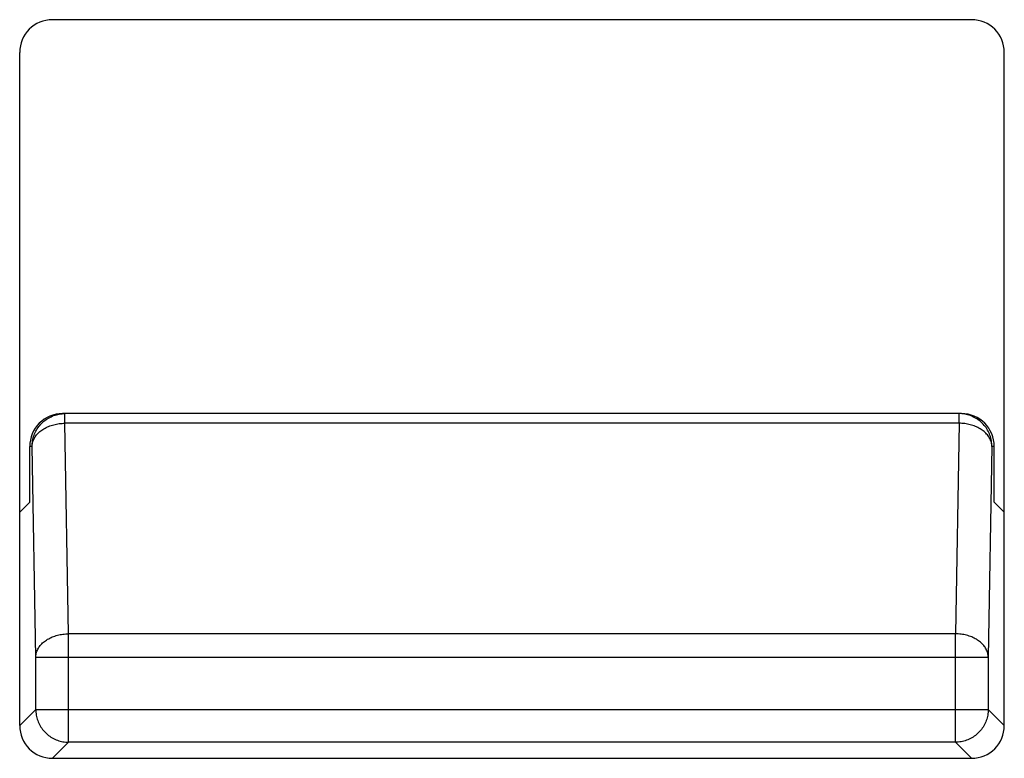
# Model space of a CAD drawing. Units: millimetres. Extents: x -113 to 142, y -84 to 107.
# Drawn here: x 23 to 29, y -2 to 2 of the extents above; entities that cross this region are included whole.
import ezdxf

# ---------------------------------------------------------------- set-up
doc = ezdxf.new("R2010")
doc.units = ezdxf.units.MM
doc.header["$LTSCALE"] = 16.335
doc.layers.add('DRAFT', color=7, linetype='CONTINUOUS')
doc.layers.add('RACCORDO', color=7, linetype='CONTINUOUS')

msp = doc.modelspace()

# ---------------------------------------------------------------- linework, layer by layer
at = {"layer": 'DRAFT', "color": 7, "linetype": 'CONTINUOUS'}
for p, q in [((22.6682, -0.7198), (22.7293, -0.6587)), ((28.6682, -0.7198), (28.6071, -0.6587))]:
    msp.add_line(p, q, dxfattribs=at)
at = {"layer": 'RACCORDO', "color": 7, "linetype": 'CONTINUOUS'}
for p, q in [((28.4682, 2.2802), (22.8682, 2.2802)), ((22.6682, -2.0198), (22.6682, 2.0803)), ((28.6682, -2.0198), (28.6682, 2.0803)), ((28.4071, -0.1198), (22.9293, -0.1198)), ((22.7293, -0.6587), (22.7293, -0.3198)), ((28.6071, -0.6587), (28.6071, -0.3198)), ((22.8682, -2.2198), (28.4682, -2.2198))]:
    msp.add_line(p, q, dxfattribs=at)
at = {"layer": 'RACCORDO', "color": 253, "linetype": 'CONTINUOUS'}
for p, q in [((22.9436, -0.1783), (22.9436, -0.1198)), ((28.3928, -0.1783), (28.3928, -0.1198)), ((22.966, -1.4612), (22.9436, -0.1783)), ((28.3928, -0.1783), (22.9436, -0.1783)), ((28.3928, -0.1783), (28.3704, -1.4612)), ((22.7436, -0.3198), (22.7293, -0.3198)), ((22.766, -1.6026), (22.7436, -0.3198)), ((28.5928, -0.3198), (28.5704, -1.6026)), ((28.6071, -0.3198), (28.5928, -0.3198)), ((22.966, -2.122), (22.966, -1.4612)), ((28.3704, -1.4612), (22.966, -1.4612)), ((28.3704, -2.122), (28.3704, -1.4612)), ((22.766, -1.922), (22.766, -1.6026)), ((22.766, -1.6026), (28.5704, -1.6026)), ((28.5704, -1.6026), (28.5704, -1.922)), ((22.6682, -2.0198), (22.766, -1.922)), ((22.766, -1.922), (28.5704, -1.922)), ((28.5704, -1.922), (28.6682, -2.0198)), ((22.8682, -2.2198), (22.966, -2.122)), ((28.3704, -2.122), (22.966, -2.122)), ((28.3704, -2.122), (28.4682, -2.2198))]:
    msp.add_line(p, q, dxfattribs=at)
for points in [[(22.7436, -0.3198), (22.7438, -0.311), (22.7444, -0.3023), (22.7453, -0.2937), (22.7467, -0.285), (22.7484, -0.2765), (22.7504, -0.268), (22.7529, -0.2596), (22.7557, -0.2514), (22.7588, -0.2432), (22.7624, -0.2352), (22.7662, -0.2274), (22.7704, -0.2198), (22.7749, -0.2123), (22.7798, -0.2051), (22.7849, -0.198), (22.7904, -0.1912), (22.7962, -0.1846), (22.8022, -0.1783), (22.8085, -0.1723), (22.815, -0.1666), (22.8219, -0.1611), (22.8289, -0.1559), (22.8361, -0.1511), (22.8436, -0.1466), (22.8513, -0.1424), (22.8591, -0.1385), (22.8671, -0.135), (22.8752, -0.1318), (22.8835, -0.129), (22.8918, -0.1266), (22.9003, -0.1245), (22.9089, -0.1228), (22.9175, -0.1215), (22.9262, -0.1205), (22.9349, -0.12), (22.9436, -0.1198)], [(28.5928, -0.3198), (28.5926, -0.3111), (28.592, -0.3024), (28.5911, -0.2937), (28.5898, -0.2851), (28.5881, -0.2766), (28.586, -0.2681), (28.5836, -0.2597), (28.5807, -0.2514), (28.5776, -0.2433), (28.5741, -0.2353), (28.5702, -0.2275), (28.566, -0.2198), (28.5615, -0.2124), (28.5567, -0.2051), (28.5515, -0.1981), (28.546, -0.1912), (28.5403, -0.1847), (28.5342, -0.1784), (28.5279, -0.1723), (28.5214, -0.1666), (28.5146, -0.1611), (28.5075, -0.156), (28.5003, -0.1511), (28.4928, -0.1466), (28.4852, -0.1424), (28.4773, -0.1385), (28.4694, -0.135), (28.4612, -0.1318), (28.453, -0.129), (28.4446, -0.1266), (28.4361, -0.1245), (28.4275, -0.1228), (28.4189, -0.1215), (28.4102, -0.1205), (28.4015, -0.12), (28.3928, -0.1198)], [(22.7436, -0.3198), (22.7439, -0.3137), (22.7446, -0.3076), (22.7456, -0.3016), (22.747, -0.2955), (22.7488, -0.2895), (22.7509, -0.2836), (22.7534, -0.2777), (22.7563, -0.2719), (22.7595, -0.2662), (22.763, -0.2605), (22.7669, -0.255), (22.7712, -0.2496), (22.7757, -0.2444), (22.7806, -0.2393), (22.7857, -0.2343), (22.7912, -0.2295), (22.7969, -0.2249), (22.803, -0.2204), (22.8093, -0.2162), (22.8158, -0.2121), (22.8226, -0.2082), (22.8296, -0.2046), (22.8368, -0.2011), (22.8442, -0.1979), (22.8519, -0.1949), (22.8596, -0.1921), (22.8676, -0.1896), (22.8757, -0.1873), (22.8839, -0.1853), (22.8922, -0.1835), (22.9006, -0.182), (22.9091, -0.1808), (22.9177, -0.1798), (22.9263, -0.179), (22.9349, -0.1786), (22.9436, -0.1783)], [(28.5928, -0.3198), (28.5925, -0.3136), (28.5918, -0.3075), (28.5908, -0.3014), (28.5894, -0.2954), (28.5876, -0.2894), (28.5854, -0.2834), (28.5829, -0.2776), (28.5801, -0.2718), (28.5769, -0.266), (28.5733, -0.2604), (28.5694, -0.2549), (28.5652, -0.2496), (28.5606, -0.2443), (28.5558, -0.2392), (28.5506, -0.2342), (28.5451, -0.2295), (28.5394, -0.2248), (28.5333, -0.2204), (28.5271, -0.2161), (28.5205, -0.212), (28.5137, -0.2082), (28.5067, -0.2045), (28.4995, -0.2011), (28.4921, -0.1979), (28.4845, -0.1949), (28.4767, -0.1921), (28.4688, -0.1896), (28.4607, -0.1873), (28.4525, -0.1853), (28.4442, -0.1835), (28.4358, -0.182), (28.4273, -0.1808), (28.4187, -0.1798), (28.4101, -0.179), (28.4015, -0.1786), (28.3928, -0.1783)], [(22.766, -1.6026), (22.7663, -1.5965), (22.767, -1.5904), (22.768, -1.5843), (22.7694, -1.5783), (22.7712, -1.5723), (22.7733, -1.5663), (22.7758, -1.5604), (22.7787, -1.5546), (22.7819, -1.5489), (22.7855, -1.5433), (22.7894, -1.5378), (22.7936, -1.5324), (22.7981, -1.5272), (22.803, -1.5221), (22.8082, -1.5171), (22.8136, -1.5123), (22.8194, -1.5077), (22.8254, -1.5032), (22.8317, -1.499), (22.8383, -1.4949), (22.845, -1.491), (22.852, -1.4874), (22.8593, -1.4839), (22.8667, -1.4807), (22.8743, -1.4777), (22.8821, -1.475), (22.89, -1.4725), (22.8981, -1.4702), (22.9063, -1.4682), (22.9146, -1.4664), (22.923, -1.4649), (22.9315, -1.4636), (22.9401, -1.4626), (22.9487, -1.4619), (22.9573, -1.4614), (22.966, -1.4612)], [(28.5704, -1.6026), (28.5701, -1.5965), (28.5694, -1.5904), (28.5684, -1.5843), (28.567, -1.5783), (28.5652, -1.5723), (28.5631, -1.5663), (28.5606, -1.5604), (28.5577, -1.5546), (28.5545, -1.5489), (28.5509, -1.5433), (28.547, -1.5378), (28.5428, -1.5324), (28.5383, -1.5272), (28.5334, -1.5221), (28.5282, -1.5171), (28.5228, -1.5123), (28.517, -1.5077), (28.511, -1.5032), (28.5047, -1.499), (28.4981, -1.4949), (28.4914, -1.491), (28.4844, -1.4874), (28.4771, -1.4839), (28.4697, -1.4807), (28.4621, -1.4777), (28.4543, -1.475), (28.4464, -1.4725), (28.4383, -1.4702), (28.4301, -1.4682), (28.4218, -1.4664), (28.4134, -1.4649), (28.4049, -1.4636), (28.3963, -1.4626), (28.3877, -1.4619), (28.3791, -1.4614), (28.3704, -1.4612)], [(22.766, -1.922), (22.7662, -1.9307), (22.7668, -1.9394), (22.7677, -1.9481), (22.7691, -1.9567), (22.7708, -1.9653), (22.7728, -1.9737), (22.7753, -1.9821), (22.7781, -1.9904), (22.7813, -1.9985), (22.7848, -2.0065), (22.7886, -2.0143), (22.7928, -2.022), (22.7974, -2.0294), (22.8022, -2.0367), (22.8074, -2.0437), (22.8128, -2.0505), (22.8186, -2.0571), (22.8246, -2.0634), (22.8309, -2.0694), (22.8375, -2.0752), (22.8443, -2.0806), (22.8513, -2.0858), (22.8586, -2.0906), (22.866, -2.0952), (22.8737, -2.0994), (22.8815, -2.1032), (22.8895, -2.1067), (22.8976, -2.1099), (22.9059, -2.1127), (22.9143, -2.1151), (22.9227, -2.1172), (22.9313, -2.1189), (22.9399, -2.1202), (22.9486, -2.1212), (22.9573, -2.1218), (22.966, -2.122)], [(28.5704, -1.922), (28.5702, -1.9307), (28.5696, -1.9394), (28.5687, -1.9481), (28.5673, -1.9567), (28.5656, -1.9653), (28.5636, -1.9737), (28.5611, -1.9821), (28.5583, -1.9904), (28.5552, -1.9985), (28.5516, -2.0065), (28.5478, -2.0143), (28.5436, -2.022), (28.5391, -2.0294), (28.5342, -2.0367), (28.529, -2.0437), (28.5236, -2.0505), (28.5178, -2.0571), (28.5118, -2.0634), (28.5055, -2.0694), (28.4989, -2.0752), (28.4921, -2.0806), (28.4851, -2.0858), (28.4778, -2.0906), (28.4704, -2.0951), (28.4627, -2.0993), (28.4549, -2.1032), (28.4469, -2.1067), (28.4388, -2.1099), (28.4305, -2.1127), (28.4222, -2.1151), (28.4137, -2.1172), (28.4051, -2.1189), (28.3965, -2.1202), (28.3878, -2.1212), (28.3791, -2.1218), (28.3704, -2.122)]]:
    msp.add_lwpolyline(points, dxfattribs=at)
at = {"layer": 'RACCORDO', "color": 7, "linetype": 'CONTINUOUS'}
for centre, major_axis, ratio, start_param, end_param in [((22.8682, 2.0802), (0.1415, -0.1415), 0.999695, 2.356347, 3.926839), ((28.4682, 2.0802), (0.1415, 0.1415), 0.999695, -0.785246, 0.785246), ((22.9293, -0.3198), (0.2, 0), 0.999848, 1.570796, 3.141593), ((28.4071, -0.3198), (0.2, 0), 0.999848, 0, 1.570796), ((22.8682, -2.0197), (0.1415, 0.1415), 0.999695, 2.356347, 3.926839), ((28.4682, -2.0197), (-0.1415, 0.1415), 0.999695, -3.926839, -2.356347)]:
    msp.add_ellipse(centre, major_axis=major_axis, ratio=ratio, start_param=start_param, end_param=end_param, dxfattribs=at)

doc.saveas('drawing.dxf')
